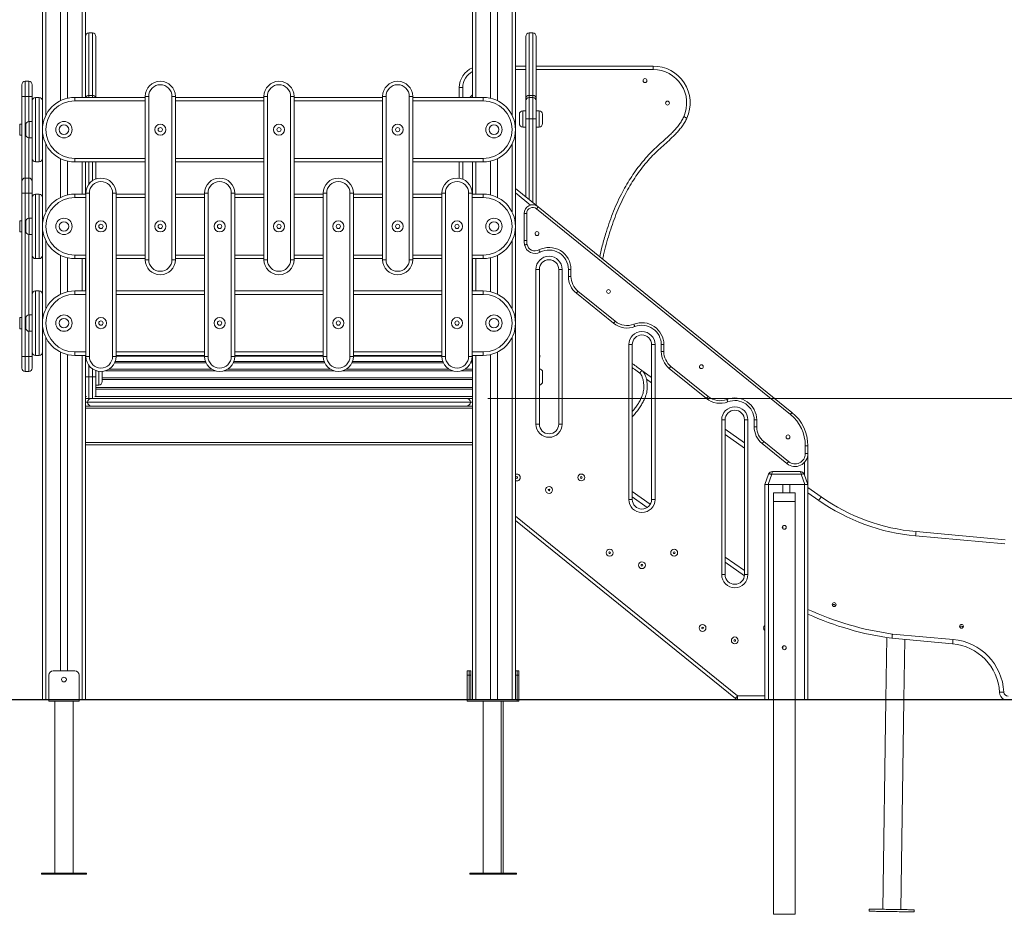
# Model space of a CAD drawing. Units: millimetres. Extents: x 27 to 164, y 19 to 262.
# Drawn here: x 77 to 122, y 199 to 241 of the extents above; entities that cross this region are included whole.
import ezdxf

# ---------------------------------------------------------------- set-up
doc = ezdxf.new("R2010")
doc.units = ezdxf.units.MM
doc.styles.add('SLDTEXTSTYLE0', font='TXT', dxfattribs={"width": 0.663})
doc.dimstyles.new('SLDDIMSTYLE0', dxfattribs={"dimtxt": 5, "dimasz": 3.302, "dimexe": 0, "dimexo": 0.0625, "dimgap": 1.25, "dimtad": 1, "dimtoh": 1, "dimlfac": 50, "dimrnd": 1e-09, "dimzin": 12, "dimdsep": 46, "dimtxsty": 'SLDTEXTSTYLE0', "dimsah": 1, "dimcen": 0.09, "dimadec": 0, "dimazin": 0, "dimtfac": 1, "dimtofl": 0, "dimtmove": 0, "dimatfit": 3, "dimfxl": 0, "dimfrac": 2, "dimtolj": 1, "dimtzin": 12, "dimarcsym": 0})

# ---------------------------------------------------------------- blocks, each defined once
blk = doc.blocks.new('*D1')
at = {"color": 7, "linetype": 'Continuous', "lineweight": 0}
for p, q in [((76.264, 262.327), (49.041, 262.327)), ((50.041, 262.327), (50.041, 208.98)), ((66.104, 208.98), (49.041, 208.98))]:
    blk.add_line(p, q, dxfattribs=at)
for points in [[(50.041, 262.327), (49.533, 259.025), (50.549, 259.025)], [(50.041, 208.98), (50.549, 212.282), (49.533, 212.282)]]:
    blk.add_solid(points, dxfattribs=at)
at = {"color": 7, "linetype": 'Continuous', "lineweight": 0, "insert": (43.595, 228.258), "char_height": 5, "attachment_point": 1, "rotation": 90, "style": 'SLDTEXTSTYLE0'}
blk.add_mtext('2700', dxfattribs=at)
blk = doc.blocks.new('*D2')
at = {"color": 7, "linetype": 'Continuous', "lineweight": 0}
for p, q in [((134.819, 222.98), (134.819, 241.491)), ((98.304, 222.98), (135.819, 222.98)), ((134.819, 222.98), (134.819, 208.96)), ((124.504, 208.96), (135.819, 208.96))]:
    blk.add_line(p, q, dxfattribs=at)
for points in [[(134.819, 222.98), (134.311, 219.678), (135.327, 219.678)], [(134.819, 208.96), (135.327, 212.262), (134.311, 212.262)]]:
    blk.add_solid(points, dxfattribs=at)
at = {"color": 7, "linetype": 'Continuous', "lineweight": 0, "insert": (128.373, 228.821), "char_height": 5, "attachment_point": 1, "rotation": 90, "style": 'SLDTEXTSTYLE0'}
blk.add_mtext('700', dxfattribs=at)

msp = doc.modelspace()

# ---------------------------------------------------------------- linework, layer by layer
at = {"color": 8, "linetype": 'Continuous', "lineweight": 15}
for p, q in [((77.74405, 247.78856), (77.74405, 236.15373)), ((99.42405, 247.78864), (99.42405, 236.15373)), ((79.42405, 247.23681), (79.42405, 236.97964)), ((97.74405, 247.23689), (97.74405, 236.97964)), ((79.74405, 239.97964), (79.74405, 237.07388)), ((79.90405, 237.07388), (79.90405, 239.97964)), ((100.22405, 239.97964), (100.22405, 237.07388)), ((100.38405, 237.07388), (100.38405, 239.97964)), ((100.06405, 238.27793), (99.58405, 238.27794)), ((105.98701, 238.27791), (100.54405, 238.27793)), ((76.78405, 237.72964), (76.78405, 237.02964)), ((76.94405, 237.02964), (76.94405, 237.72964)), ((97.13178, 237.43795), (97.13178, 236.97964)), ((76.78405, 237.02964), (76.78405, 233.22964)), ((76.94405, 235.85839), (76.94405, 237.02964)), ((82.36405, 236.81964), (79.08405, 236.81964)), ((87.88405, 236.81964), (83.76405, 236.81964)), ((93.40405, 236.81964), (89.28405, 236.81964)), ((98.08405, 236.81964), (94.80405, 236.81964)), ((99.92405, 236.35964), (99.92405, 235.97964)), ((100.68405, 235.59964), (100.68405, 236.35964)), ((76.96405, 235.85964), (76.96405, 235.47964)), ((99.92405, 235.97964), (99.92405, 235.59964)), ((100.22405, 235.97964), (100.22405, 232.22501)), ((100.38405, 232.09538), (100.38405, 235.97964)), ((76.52405, 235.73964), (76.52405, 235.47964)), ((76.52405, 235.47964), (76.52405, 235.21964)), ((76.96405, 235.47964), (76.96405, 235.09964)), ((76.94405, 233.22964), (76.94405, 235.1009)), ((77.74405, 234.80555), (77.74405, 231.65373)), ((99.42405, 234.80555), (99.42405, 231.65373)), ((79.08405, 234.13964), (82.36405, 234.13964)), ((83.76405, 234.13964), (87.88405, 234.13964)), ((89.28405, 234.13964), (93.40405, 234.13964)), ((94.80405, 234.13964), (98.08405, 234.13964)), ((79.42405, 233.97964), (79.42405, 232.47964)), ((79.74405, 233.97964), (79.74405, 232.94964)), ((79.90405, 233.1041), (79.90405, 233.97964)), ((97.13176, 233.97964), (97.13176, 233.17643)), ((97.74405, 233.97964), (97.74405, 232.47964)), ((76.78405, 233.22964), (76.78405, 232.52964)), ((76.94405, 232.52964), (76.94405, 233.22964)), ((76.94405, 231.35839), (76.94405, 232.52964)), ((79.60405, 232.31964), (79.08405, 232.31964)), ((82.36405, 232.31964), (81.00405, 232.31964)), ((85.12405, 232.31964), (83.76405, 232.31964)), ((87.88405, 232.31964), (86.52405, 232.31964)), ((90.64405, 232.31964), (89.28405, 232.31964)), ((93.40405, 232.31964), (92.04405, 232.31964)), ((96.16405, 232.31964), (94.80405, 232.31964)), ((98.08405, 232.31964), (97.56405, 232.31964)), ((100.28649, 231.9685), (99.58405, 232.53761)), ((76.96405, 231.35964), (76.96405, 230.97964)), ((76.52405, 231.23964), (76.52405, 230.97964)), ((76.52405, 230.97964), (76.52405, 230.71964)), ((76.96405, 230.97964), (76.96405, 230.59964)), ((76.94405, 226.85839), (76.94405, 230.6009)), ((77.74405, 230.30555), (77.74405, 227.15373)), ((99.42405, 230.30555), (99.42405, 227.15373)), ((79.08405, 229.63964), (79.60405, 229.63964)), ((79.42405, 229.47964), (79.42405, 227.97964)), ((81.00405, 229.63964), (82.36405, 229.63964)), ((83.76405, 229.63964), (85.12405, 229.63964)), ((86.52405, 229.63964), (87.88405, 229.63964)), ((89.28405, 229.63964), (90.64405, 229.63964)), ((92.04405, 229.63964), (93.40405, 229.63964)), ((94.80405, 229.63964), (96.16405, 229.63964)), ((97.56405, 229.63964), (98.08405, 229.63964)), ((97.74405, 229.47964), (97.74405, 227.97964)), ((79.60405, 227.81964), (79.08405, 227.81964)), ((85.12405, 227.81964), (81.00405, 227.81964)), ((90.64405, 227.81964), (86.52405, 227.81964)), ((96.16405, 227.81964), (92.04405, 227.81964)), ((98.08405, 227.81964), (97.56405, 227.81964)), ((76.52405, 226.73964), (76.52405, 226.47964)), ((76.96405, 226.85964), (76.96405, 226.47964)), ((76.52405, 226.47964), (76.52405, 226.21964)), ((76.96405, 226.47964), (76.96405, 226.09964)), ((76.94405, 224.92964), (76.94405, 226.1009)), ((77.74405, 225.80555), (77.74405, 208.97964)), ((99.42405, 225.80555), (99.42405, 208.97964)), ((76.78405, 224.92964), (76.78405, 224.22964)), ((76.94405, 224.22964), (76.94405, 224.92964)), ((79.08405, 225.13964), (79.60405, 225.13964)), ((79.42405, 224.97964), (79.42405, 208.97964)), ((81.00405, 225.13964), (85.12405, 225.13964)), ((86.52405, 225.13964), (90.64405, 225.13964)), ((92.04405, 225.13964), (96.16405, 225.13964)), ((97.56405, 225.13964), (98.08405, 225.13964)), ((97.74405, 224.97964), (97.74405, 208.97964)), ((79.74405, 224.50964), (79.74405, 223.97964)), ((79.90405, 223.97964), (79.90405, 224.35519)), ((79.90405, 223.00414), (79.90405, 223.97964)), ((80.20405, 223.59964), (80.20405, 224.23682)), ((105.91405, 223.70834), (105.67328, 223.87788)), ((79.58405, 222.79964), (79.68405, 222.79964)), ((97.48405, 222.79964), (97.58405, 222.79964)), ((110.23405, 220.66646), (109.33405, 221.30019)), ((113.02405, 219.41924), (113.02405, 220.00138)), ((105.01405, 218.64273), (105.85244, 218.05238)), ((113.68553, 218.23613), (113.18405, 218.58925)), ((99.58405, 217.50531), (109.90967, 209.13964)), ((109.33405, 215.60085), (110.23405, 214.96712)), ((109.90967, 209.13964), (111.18405, 209.13964))]:
    msp.add_line(p, q, dxfattribs=at)
at = {"color": 7, "linetype": 'Continuous', "lineweight": 15}
for p, q in [((78.42405, 247.38224), (78.42405, 236.82664)), ((78.74405, 247.31675), (78.74405, 236.9406)), ((98.42405, 247.31674), (98.42405, 236.9406)), ((98.74405, 247.38225), (98.74405, 236.82664)), ((79.58405, 247.22943), (79.58405, 236.97964)), ((97.58405, 247.22949), (97.58405, 236.97964)), ((77.58405, 245.50509), (77.58405, 208.97964)), ((99.58405, 245.50509), (99.58405, 208.97964)), ((79.90405, 239.97964), (79.74405, 239.97964)), ((100.38405, 239.97964), (100.22405, 239.97964)), ((80.06405, 239.81964), (80.06405, 236.97964)), ((100.06405, 236.92142), (100.06405, 239.81964)), ((100.54405, 239.81964), (100.54405, 236.92142)), ((99.58405, 238.43794), (100.06405, 238.43793)), ((100.54405, 238.43793), (105.98701, 238.43791)), ((76.94405, 237.72964), (76.78405, 237.72964)), ((76.62405, 237.02964), (76.62405, 237.56964)), ((77.10405, 237.56964), (77.10405, 237.02964)), ((96.97178, 236.97964), (96.97178, 237.43795)), ((96.97178, 237.43795), (97.13178, 237.43795)), ((76.62405, 233.06964), (76.62405, 237.02964)), ((76.62405, 237.02964), (76.78405, 237.02964)), ((76.78405, 237.02964), (76.94405, 237.02964)), ((77.10405, 237.02964), (76.94405, 237.02964)), ((77.10405, 237.02964), (77.10405, 236.81964)), ((77.10405, 234.13964), (77.10405, 236.81964)), ((77.26405, 236.97964), (77.26405, 233.97964)), ((77.26405, 236.97964), (77.42405, 236.97964)), ((77.42405, 233.97964), (77.42405, 236.97964)), ((79.08405, 236.97964), (82.36405, 236.97964)), ((79.08405, 236.97964), (79.08405, 236.81964)), ((79.74405, 237.07388), (79.74405, 236.97964)), ((79.90405, 237.07388), (79.74405, 237.07388)), ((79.90405, 236.97964), (79.90405, 237.07388)), ((82.36405, 237.02964), (82.52405, 237.02964)), ((82.36405, 229.42964), (82.36405, 237.02964)), ((82.52405, 237.02964), (82.52405, 229.42964)), ((83.60405, 229.42964), (83.60405, 237.02964)), ((83.60405, 237.02964), (83.76405, 237.02964)), ((83.76405, 237.02964), (83.76405, 229.42964)), ((83.76405, 236.97964), (87.88405, 236.97964)), ((87.88405, 229.42964), (87.88405, 237.02964)), ((87.88405, 237.02964), (88.04405, 237.02964)), ((88.04405, 237.02964), (88.04405, 229.42964)), ((89.12405, 229.42964), (89.12405, 237.02964)), ((89.12405, 237.02964), (89.28405, 237.02964)), ((89.28405, 237.02964), (89.28405, 229.42964)), ((89.28405, 236.97964), (93.40405, 236.97964)), ((93.40405, 237.02964), (93.56405, 237.02964)), ((93.40405, 229.42964), (93.40405, 237.02964)), ((93.56405, 237.02964), (93.56405, 229.42964)), ((94.64405, 237.02964), (94.80405, 237.02964)), ((94.64405, 229.42964), (94.64405, 237.02964)), ((94.80405, 237.02964), (94.80405, 229.42964)), ((94.80405, 236.97964), (98.08405, 236.97964)), ((97.58405, 237.09902), (97.46467, 236.97964)), ((98.08405, 236.97964), (98.08405, 236.81964)), ((100.06405, 236.81964), (100.06405, 236.92142)), ((100.06405, 235.97964), (100.06405, 236.81964)), ((100.22405, 237.07388), (100.22405, 236.97964)), ((100.38405, 237.07388), (100.22405, 237.07388)), ((100.22405, 236.97964), (100.22405, 235.97964)), ((100.38405, 236.97964), (100.22405, 236.97964)), ((100.38405, 236.97964), (100.38405, 237.07388)), ((100.38405, 235.97964), (100.38405, 236.97964)), ((100.54405, 236.92142), (100.54405, 236.81964)), ((100.54405, 236.81964), (100.54405, 235.97964)), ((100.06405, 236.35964), (99.92405, 236.35964)), ((100.68405, 236.35964), (100.54405, 236.35964)), ((77.10405, 235.85964), (76.96405, 235.85964)), ((99.76405, 235.97964), (99.76405, 236.19964)), ((99.76405, 235.75964), (99.76405, 235.97964)), ((100.06405, 235.97964), (100.22405, 235.97964)), ((100.06405, 232.35464), (100.06405, 235.97964)), ((100.38405, 235.97964), (100.22405, 235.97964)), ((100.38405, 235.97964), (100.54405, 235.97964)), ((100.54405, 235.97964), (100.54405, 231.96575)), ((100.84405, 236.19964), (100.84405, 235.75964)), ((76.62405, 235.73964), (76.52405, 235.73964)), ((76.80405, 235.47964), (76.80405, 235.69964)), ((76.80405, 235.25964), (76.80405, 235.47964)), ((99.92405, 235.59964), (100.06405, 235.59964)), ((100.54405, 235.59964), (100.68405, 235.59964)), ((76.52405, 235.21964), (76.62405, 235.21964)), ((76.96405, 235.09964), (77.10405, 235.09964)), ((77.10405, 234.13964), (77.10405, 233.06964)), ((78.42405, 234.13265), (78.42405, 232.32664)), ((78.74405, 234.01868), (78.74405, 232.4406)), ((79.08405, 234.13964), (79.08405, 233.97964)), ((98.08405, 234.13964), (98.08405, 233.97964)), ((98.42405, 234.01868), (98.42405, 232.4406)), ((98.74405, 234.13265), (98.74405, 232.32664)), ((77.26405, 233.97964), (77.42405, 233.97964)), ((82.36405, 233.97964), (79.08405, 233.97964)), ((79.58405, 233.97964), (79.58405, 232.47964)), ((80.06405, 233.97964), (80.06405, 233.18721)), ((87.88405, 233.97964), (83.76405, 233.97964)), ((93.40405, 233.97964), (89.28405, 233.97964)), ((98.08405, 233.97964), (94.80405, 233.97964)), ((96.97176, 233.22131), (96.97176, 233.97964)), ((97.58405, 233.97964), (97.58405, 232.47964)), ((76.94405, 233.22964), (76.78405, 233.22964)), ((76.62405, 232.52964), (76.62405, 233.06964)), ((77.10405, 233.06964), (77.10405, 232.52964)), ((99.58405, 232.74353), (100.63585, 231.89138)), ((76.62405, 224.92964), (76.62405, 232.52964)), ((76.62405, 232.52964), (76.78405, 232.52964)), ((76.78405, 232.52964), (76.78405, 224.92964)), ((76.78405, 232.52964), (76.94405, 232.52964)), ((77.10405, 232.52964), (76.94405, 232.52964)), ((77.10405, 232.52964), (77.10405, 232.31964)), ((77.10405, 229.63964), (77.10405, 232.31964)), ((77.26405, 232.47964), (77.26405, 229.47964)), ((77.26405, 232.47964), (77.42405, 232.47964)), ((77.42405, 229.47964), (77.42405, 232.47964)), ((79.08405, 232.47964), (79.60405, 232.47964)), ((79.08405, 232.47964), (79.08405, 232.31964)), ((79.60405, 224.92964), (79.60405, 232.52964)), ((79.76405, 232.52964), (79.60405, 232.52964)), ((79.76405, 232.52964), (79.76405, 224.92964)), ((80.84405, 224.92964), (80.84405, 232.52964)), ((81.00405, 232.52964), (80.84405, 232.52964)), ((81.00405, 232.52964), (81.00405, 224.92964)), ((81.00405, 232.47964), (82.36405, 232.47964)), ((83.76405, 232.47964), (85.12405, 232.47964)), ((85.12405, 224.92964), (85.12405, 232.52964)), ((85.12405, 232.52964), (85.28405, 232.52964)), ((85.28405, 232.52964), (85.28405, 224.92964)), ((86.36405, 224.92964), (86.36405, 232.52964)), ((86.36405, 232.52964), (86.52405, 232.52964)), ((86.52405, 232.52964), (86.52405, 224.92964)), ((86.52405, 232.47964), (87.88405, 232.47964)), ((89.28405, 232.47964), (90.64405, 232.47964)), ((90.64405, 224.92964), (90.64405, 232.52964)), ((90.64405, 232.52964), (90.80405, 232.52964)), ((90.80405, 232.52964), (90.80405, 224.92964)), ((91.88405, 232.52964), (92.04405, 232.52964)), ((91.88405, 224.92964), (91.88405, 232.52964)), ((92.04405, 232.52964), (92.04405, 224.92964)), ((92.04405, 232.47964), (93.40405, 232.47964)), ((94.80405, 232.47964), (96.16405, 232.47964)), ((96.16405, 224.92964), (96.16405, 232.52964)), ((96.16405, 232.52964), (96.32405, 232.52964)), ((96.32405, 232.52964), (96.32405, 224.92964)), ((97.40405, 224.92964), (97.40405, 232.52964)), ((97.40405, 232.52964), (97.56405, 232.52964)), ((97.56405, 232.52964), (97.56405, 224.92964)), ((97.56405, 232.47964), (98.08405, 232.47964)), ((98.08405, 232.47964), (98.08405, 232.31964)), ((112.36752, 222.23211), (100.56031, 231.79813)), ((100.63585, 231.89138), (112.44306, 222.32534)), ((77.10405, 231.35964), (76.96405, 231.35964)), ((99.98405, 231.58058), (100.10405, 231.58058)), ((99.98405, 230.32226), (99.98405, 231.58058)), ((100.10405, 231.58058), (100.10405, 230.32226)), ((76.62405, 231.23964), (76.52405, 231.23964)), ((76.80405, 230.97964), (76.80405, 231.19964)), ((76.80405, 230.75964), (76.80405, 230.97964)), ((76.52405, 230.71964), (76.62405, 230.71964)), ((76.96405, 230.59964), (77.10405, 230.59964)), ((99.98405, 230.32226), (100.10405, 230.32226)), ((77.10405, 229.63964), (77.10405, 227.81964)), ((77.26405, 229.47964), (77.42405, 229.47964)), ((78.42405, 229.63265), (78.42405, 227.82664)), ((78.74405, 229.51868), (78.74405, 227.9406)), ((79.08405, 229.63964), (79.08405, 229.47964)), ((79.60405, 229.47964), (79.08405, 229.47964)), ((79.58405, 229.47964), (79.58405, 227.97964)), ((82.36405, 229.47964), (81.00405, 229.47964)), ((85.12405, 229.47964), (83.76405, 229.47964)), ((87.88405, 229.47964), (86.52405, 229.47964)), ((90.64405, 229.47964), (89.28405, 229.47964)), ((93.40405, 229.47964), (92.04405, 229.47964)), ((96.16405, 229.47964), (94.80405, 229.47964)), ((98.08405, 229.47964), (97.56405, 229.47964)), ((97.58405, 229.47964), (97.58405, 227.97964)), ((98.08405, 229.63964), (98.08405, 229.47964)), ((98.42405, 229.51868), (98.42405, 227.9406)), ((98.74405, 229.63265), (98.74405, 227.82664)), ((82.36405, 229.42964), (82.52405, 229.42964)), ((83.60405, 229.42964), (83.76405, 229.42964)), ((87.88405, 229.42964), (88.04405, 229.42964)), ((89.12405, 229.42964), (89.28405, 229.42964)), ((93.40405, 229.42964), (93.56405, 229.42964)), ((94.64405, 229.42964), (94.80405, 229.42964)), ((100.53405, 221.77964), (100.53405, 228.97964)), ((100.53405, 228.97964), (100.69405, 228.97964)), ((100.69405, 228.97964), (100.69405, 221.77964)), ((101.59405, 221.77964), (101.59405, 228.97964)), ((101.59405, 228.97964), (101.75405, 228.97964)), ((101.75405, 228.97964), (101.75405, 221.77964)), ((102.04405, 228.97964), (102.16405, 228.97964)), ((102.04405, 228.65328), (102.04405, 228.97964)), ((102.16405, 228.97964), (102.16405, 228.65328)), ((102.04405, 228.65328), (102.16405, 228.65328)), ((77.10405, 225.13964), (77.10405, 227.81964)), ((77.26405, 227.97964), (77.26405, 224.97964)), ((77.26405, 227.97964), (77.42405, 227.97964)), ((77.42405, 224.97964), (77.42405, 227.97964)), ((79.08405, 227.97964), (79.60405, 227.97964)), ((79.08405, 227.97964), (79.08405, 227.81964)), ((81.00405, 227.97964), (85.12405, 227.97964)), ((86.52405, 227.97964), (90.64405, 227.97964)), ((92.04405, 227.97964), (96.16405, 227.97964)), ((97.56405, 227.97964), (98.08405, 227.97964)), ((98.08405, 227.97964), (98.08405, 227.81964)), ((104.14598, 226.47349), (102.41454, 227.87628)), ((102.49008, 227.96952), (104.22152, 226.56673)), ((76.62405, 226.73964), (76.52405, 226.73964)), ((76.80405, 226.47964), (76.80405, 226.69964)), ((77.10405, 226.85964), (76.96405, 226.85964)), ((76.80405, 226.25964), (76.80405, 226.47964)), ((76.52405, 226.21964), (76.62405, 226.21964)), ((76.96405, 226.09964), (77.10405, 226.09964)), ((104.85405, 218.27964), (104.85405, 225.47964)), ((104.85405, 225.47964), (105.01405, 225.47964)), ((105.01405, 225.47964), (105.01405, 218.27964)), ((105.91405, 218.27964), (105.91405, 225.47964)), ((105.91405, 225.47964), (106.07405, 225.47964)), ((106.07405, 225.47964), (106.07405, 218.27964)), ((106.36405, 225.47964), (106.48405, 225.47964)), ((106.36405, 225.15328), (106.36405, 225.47964)), ((106.48405, 225.47964), (106.48405, 225.15328)), ((76.62405, 224.92964), (76.78405, 224.92964)), ((76.62405, 224.38964), (76.62405, 224.92964)), ((76.78405, 224.92964), (76.94405, 224.92964)), ((77.10405, 224.92964), (76.94405, 224.92964)), ((77.10405, 225.13964), (77.10405, 224.92964)), ((77.10405, 224.92964), (77.10405, 224.38964)), ((77.26405, 224.97964), (77.42405, 224.97964)), ((78.42405, 225.13264), (78.42405, 210.29964)), ((78.74405, 225.01868), (78.74405, 210.29964)), ((79.08405, 225.13964), (79.08405, 224.97964)), ((79.60405, 224.97964), (79.08405, 224.97964)), ((79.58405, 224.97964), (79.58405, 208.97964)), ((79.76405, 224.92964), (79.60405, 224.92964)), ((81.00405, 224.92964), (80.84405, 224.92964)), ((85.12405, 224.97964), (81.00405, 224.97964)), ((81.00405, 224.94651), (85.12405, 224.94651)), ((85.12405, 224.92964), (85.28405, 224.92964)), ((86.36405, 224.92964), (86.52405, 224.92964)), ((90.64405, 224.97964), (86.52405, 224.97964)), ((86.52405, 224.94651), (90.64405, 224.94651)), ((90.64405, 224.92964), (90.80405, 224.92964)), ((91.88405, 224.92964), (92.04405, 224.92964)), ((96.16405, 224.97964), (92.04405, 224.97964)), ((92.04405, 224.94651), (96.16405, 224.94651)), ((96.16405, 224.92964), (96.32405, 224.92964)), ((97.40405, 224.92964), (97.56405, 224.92964)), ((98.08405, 224.97964), (97.56405, 224.97964)), ((97.56405, 224.94651), (97.58405, 224.94651)), ((97.58405, 224.97964), (97.58405, 208.97964)), ((98.08405, 225.13964), (98.08405, 224.97964)), ((98.42405, 225.01868), (98.42405, 208.97964)), ((98.74405, 225.13264), (98.74405, 208.97964)), ((106.36405, 225.15328), (106.48405, 225.15328)), ((80.93495, 224.62639), (85.19314, 224.62639)), ((80.96316, 224.69392), (85.16493, 224.69392)), ((86.45495, 224.62639), (90.71314, 224.62639)), ((86.48316, 224.69392), (90.68493, 224.69392)), ((91.97495, 224.62639), (96.23314, 224.62639)), ((92.00317, 224.69392), (96.20493, 224.69392)), ((97.49495, 224.62639), (97.58405, 224.62639)), ((97.52316, 224.69392), (97.58405, 224.69392)), ((106.81008, 224.46952), (108.54152, 223.06673)), ((76.78405, 224.22964), (76.94405, 224.22964)), ((79.58405, 223.97964), (79.74405, 223.97964)), ((79.74405, 223.97964), (79.74405, 222.97964)), ((79.90405, 223.97964), (79.74405, 223.97964)), ((79.90405, 223.97964), (80.06405, 223.97964)), ((80.06405, 224.27207), (80.06405, 223.97964)), ((80.06405, 223.97964), (80.06405, 223.13964)), ((80.36405, 224.19964), (80.36405, 223.75964)), ((80.36405, 223.93757), (97.58405, 223.93757)), ((80.51403, 224.26188), (85.61407, 224.26188)), ((80.67791, 224.33784), (85.45019, 224.33784)), ((86.03403, 224.26188), (91.13407, 224.26188)), ((86.19791, 224.33784), (90.97018, 224.33784)), ((91.55403, 224.26188), (96.65407, 224.26188)), ((91.71791, 224.33784), (96.49018, 224.33784)), ((97.07403, 224.26188), (97.58405, 224.26188)), ((97.23791, 224.33784), (97.58405, 224.33784)), ((100.84405, 224.19964), (100.84405, 223.75964)), ((105.50906, 224.23812), (105.91405, 223.95295)), ((108.46598, 222.97349), (106.73454, 224.37628)), ((80.06405, 223.59964), (80.20405, 223.59964)), ((80.06405, 223.49338), (97.58405, 223.49338)), ((80.36405, 223.85323), (97.58405, 223.85323)), ((79.58405, 223.05964), (79.62414, 223.05964)), ((80.02395, 223.05964), (97.58405, 223.05964)), ((80.06405, 223.40072), (97.58405, 223.40072)), ((79.58405, 222.97964), (79.86405, 222.97964)), ((97.58405, 222.61964), (79.58405, 222.61964)), ((79.68405, 222.79964), (97.48405, 222.79964)), ((79.86405, 222.97964), (97.30405, 222.97964)), ((97.30405, 222.97964), (97.58405, 222.97964)), ((97.58405, 222.51964), (79.58405, 222.51964)), ((100.53405, 221.77964), (100.69405, 221.77964)), ((101.59405, 221.77964), (101.75405, 221.77964)), ((109.17405, 214.77964), (109.17405, 221.97964)), ((109.17405, 221.97964), (109.33405, 221.97964)), ((109.33405, 221.97964), (109.33405, 214.77964)), ((110.23405, 214.77964), (110.23405, 221.97964)), ((110.23405, 221.97964), (110.39405, 221.97964)), ((110.39405, 221.97964), (110.39405, 214.77964)), ((110.80405, 221.97964), (110.68405, 221.97964)), ((110.68405, 221.65328), (110.68405, 221.97964)), ((110.80405, 221.65328), (110.68405, 221.65328)), ((110.80405, 221.97964), (110.80405, 221.65328)), ((109.33405, 221.54479), (110.23405, 220.91107)), ((97.58405, 220.91964), (79.58405, 220.91964)), ((97.58405, 220.81964), (79.58405, 220.81964)), ((112.20634, 219.94311), (111.05454, 220.87628)), ((111.13008, 220.96952), (112.28188, 220.03635)), ((113.06405, 220.40931), (113.06405, 220.77136)), ((113.06405, 220.77136), (113.18405, 220.77136)), ((113.18405, 220.77136), (113.18405, 220.40931)), ((113.06405, 220.40931), (113.18405, 220.40931)), ((113.18405, 220.40931), (113.18405, 218.97964)), ((111.18405, 218.97964), (111.35453, 219.44804)), ((111.50488, 219.44804), (111.3344, 218.97964)), ((112.86321, 219.44804), (111.50488, 219.44804)), ((111.54247, 219.57964), (112.82562, 219.57964)), ((113.0337, 218.97964), (112.86321, 219.44804)), ((113.01356, 219.44804), (113.18405, 218.97964)), ((111.3344, 218.97964), (111.18405, 218.97964)), ((111.18405, 218.97964), (111.18405, 208.97964)), ((111.3344, 218.97964), (113.0337, 218.97964)), ((111.34405, 218.97964), (111.34405, 208.97964)), ((111.34405, 218.97964), (112.02405, 218.97964)), ((112.02405, 218.97964), (112.02405, 218.57964)), ((112.34405, 218.97964), (112.34405, 218.57964)), ((112.34405, 218.97964), (113.02405, 218.97964)), ((113.02405, 218.97964), (113.02405, 208.97964)), ((113.18405, 218.97964), (113.0337, 218.97964)), ((113.18405, 218.97964), (113.18405, 208.97964)), ((112.58405, 218.57964), (111.58405, 218.57964)), ((111.58405, 218.57964), (111.58405, 218.17964)), ((112.58405, 218.57964), (112.58405, 218.17964)), ((113.18405, 218.83386), (113.80068, 218.39966)), ((104.85405, 218.27964), (105.01405, 218.27964)), ((105.71386, 217.90535), (105.01405, 218.39812)), ((105.91405, 218.27964), (106.07405, 218.27964)), ((112.58405, 218.17964), (111.58405, 218.17964)), ((111.58405, 218.17964), (111.58405, 208.97964)), ((112.58405, 218.17964), (112.58405, 208.97964)), ((109.80895, 209.01532), (99.58405, 217.29939)), ((112.02405, 217.04672), (112.02405, 216.91256)), ((118.21358, 216.78045), (122.36598, 216.40634)), ((122.34781, 216.20717), (118.19563, 216.58125)), ((110.2307, 214.72487), (109.33405, 215.35624)), ((109.17405, 214.77964), (109.33405, 214.77964)), ((110.23405, 214.77964), (110.39405, 214.77964)), ((116.85131, 211.8548), (116.80867, 208.97964)), ((119.91617, 211.56516), (117.09286, 211.81952)), ((117.11546, 212.01829), (119.93411, 211.76435)), ((117.64876, 208.97964), (117.69008, 211.76572)), ((112.02405, 211.44672), (112.02405, 211.31256)), ((79.08405, 210.29964), (78.08405, 210.29964)), ((97.34405, 210.29964), (97.42405, 210.29964)), ((97.34405, 210.09964), (97.34405, 210.29964)), ((97.42405, 210.29964), (97.50405, 210.29964)), ((97.42405, 210.29964), (97.42405, 210.09964)), ((97.50405, 210.29964), (97.50405, 210.09964)), ((99.58405, 210.29964), (99.66405, 210.29964)), ((99.66405, 210.29964), (99.74405, 210.29964)), ((99.66405, 210.29964), (99.66405, 210.09964)), ((99.74405, 210.29964), (99.74405, 210.09964)), ((77.88405, 210.09964), (77.88405, 208.97964)), ((79.28405, 210.09964), (79.28405, 208.97964)), ((97.42405, 210.09964), (97.34405, 210.09964)), ((97.34405, 210.09964), (97.34405, 208.97964)), ((97.50405, 210.09964), (97.42405, 210.09964)), ((97.42405, 208.97964), (97.42405, 210.09964)), ((97.50405, 208.97964), (97.50405, 210.09964)), ((99.66405, 210.09964), (99.58405, 210.09964)), ((99.74405, 210.09964), (99.66405, 210.09964)), ((99.66405, 208.97964), (99.66405, 210.09964)), ((99.74405, 208.97964), (99.74405, 210.09964)), ((67.10405, 208.97964), (123.50405, 208.97964)), ((67.10405, 208.95964), (123.50405, 208.95964)), ((77.88405, 208.95964), (77.88405, 208.89964)), ((79.28405, 208.89964), (77.88405, 208.89964)), ((78.16405, 208.89964), (78.16405, 200.89964)), ((79.00405, 200.89964), (79.00405, 208.89964)), ((79.28405, 208.95964), (79.28405, 208.89964)), ((97.34405, 208.95964), (97.34405, 208.89964)), ((97.34405, 208.89964), (99.66405, 208.89964)), ((98.08405, 208.89964), (98.08405, 200.89964)), ((98.92405, 200.89964), (98.92405, 208.89964)), ((99.00405, 200.89964), (99.00405, 208.89964)), ((99.66405, 208.89964), (99.66405, 208.95964)), ((99.66405, 208.89964), (99.74405, 208.89964)), ((99.74405, 208.89964), (99.74405, 208.95964)), ((109.90967, 208.97964), (109.90967, 209.13964)), ((111.58405, 208.95964), (111.58405, 198.97964)), ((112.58405, 208.95964), (112.58405, 198.97964)), ((116.80837, 208.95964), (116.66383, 199.213)), ((117.50374, 199.20054), (117.64847, 208.95964)), ((77.53405, 200.89964), (77.53405, 200.83964)), ((79.63405, 200.89964), (77.53405, 200.89964)), ((79.63405, 200.83964), (77.53405, 200.83964)), ((79.63405, 200.83964), (79.63405, 200.89964)), ((97.45405, 200.89964), (97.45405, 200.83964)), ((99.55405, 200.89964), (97.45405, 200.89964)), ((99.55405, 200.83964), (97.45405, 200.83964)), ((99.55405, 200.83964), (99.55405, 200.89964)), ((99.63405, 200.89964), (99.55405, 200.89964)), ((99.63405, 200.83964), (99.55405, 200.83964)), ((99.63405, 200.83964), (99.63405, 200.89964)), ((116.0339, 199.22234), (116.03242, 199.12235)), ((112.58405, 198.97964), (111.58405, 198.97964)), ((118.13219, 199.09121), (118.13367, 199.1912))]:
    msp.add_line(p, q, dxfattribs=at)
at = {"color": 7, "linetype": 'Continuous', "lineweight": 15, "flags": 128}
for points in [[(105.98701, 238.43791), (105.98701, 238.43484), (105.98701, 238.42573), (105.98701, 238.41095), (105.98701, 238.39105), (105.98701, 238.3668), (105.98701, 238.33914), (105.98701, 238.30912), (105.98701, 238.27791)], [(107.55648, 236.01828), (107.55367, 236.01954), (107.54536, 236.02325), (107.53186, 236.02928), (107.51369, 236.03739), (107.49155, 236.04728), (107.46629, 236.05855), (107.43888, 236.07079), (107.41038, 236.08352)], [(100.56031, 231.79813), (100.57505, 231.81633), (100.58922, 231.83382), (100.60228, 231.84994), (100.61372, 231.86407), (100.62312, 231.87566), (100.6301, 231.88428), (100.6344, 231.88958), (100.63585, 231.89138)], [(100.00522, 230.11756), (100.00748, 230.11803), (100.01416, 230.11943), (100.02502, 230.1217), (100.03962, 230.12475), (100.05742, 230.12847), (100.07773, 230.13272), (100.09977, 230.13733), (100.12268, 230.14212)], [(100.72657, 229.77696), (100.7255, 229.779), (100.72233, 229.78505), (100.71719, 229.79487), (100.71026, 229.80809), (100.70183, 229.8242), (100.6922, 229.84258), (100.68176, 229.86253), (100.6709, 229.88327)], [(102.41454, 227.87628), (102.41599, 227.87808), (102.42029, 227.88338), (102.42727, 227.892), (102.43666, 227.90359), (102.44811, 227.91772), (102.46117, 227.93384), (102.47534, 227.95133), (102.49008, 227.96952)], [(104.14598, 226.47349), (104.14743, 226.47528), (104.15173, 226.48059), (104.15871, 226.48921), (104.16811, 226.5008), (104.17956, 226.51493), (104.19262, 226.53105), (104.20679, 226.54854), (104.22152, 226.56673)], [(105.13789, 226.31846), (105.13705, 226.32061), (105.13458, 226.32698), (105.13056, 226.33731), (105.12515, 226.35122), (105.11856, 226.36817), (105.11104, 226.3875), (105.10289, 226.40849), (105.0944, 226.43031)], [(106.81008, 224.46952), (106.79534, 224.45133), (106.78117, 224.43384), (106.76811, 224.41772), (106.75666, 224.40359), (106.74727, 224.392), (106.74029, 224.38338), (106.73599, 224.37808), (106.73454, 224.37628)], [(80.36405, 224.19964), (80.36097, 224.23086), (80.36075, 224.23194)], [(105.45617, 224.2847), (105.45439, 224.2822), (105.44909, 224.27479), (105.44049, 224.26277), (105.42892, 224.24658), (105.41481, 224.22686), (105.39872, 224.20435), (105.38127, 224.17994), (105.36311, 224.15455)], [(105.45722, 224.28396), (105.45545, 224.28144), (105.45021, 224.274), (105.44171, 224.2619), (105.43027, 224.24562), (105.41632, 224.22579), (105.40041, 224.20316), (105.38315, 224.1786), (105.3652, 224.15307)], [(108.54152, 223.06673), (108.52679, 223.04854), (108.51262, 223.03105), (108.49956, 223.01493), (108.48811, 223.0008), (108.47871, 222.98921), (108.47173, 222.98059), (108.46743, 222.97528), (108.46598, 222.97349)], [(109.4144, 222.93031), (109.42289, 222.90849), (109.43104, 222.8875), (109.43856, 222.86817), (109.44515, 222.85122), (109.45056, 222.83731), (109.45458, 222.82698), (109.45705, 222.82061), (109.45789, 222.81846)], [(112.36752, 222.23211), (112.38226, 222.2503), (112.39643, 222.26779), (112.40949, 222.28391), (112.42094, 222.29804), (112.43033, 222.30963), (112.43731, 222.31825), (112.44161, 222.32355), (112.44306, 222.32534)], [(111.13008, 220.96952), (111.11534, 220.95133), (111.10117, 220.93384), (111.08811, 220.91772), (111.07666, 220.90359), (111.06727, 220.892), (111.06029, 220.88338), (111.05599, 220.87808), (111.05454, 220.87628)], [(112.28188, 220.03635), (112.26715, 220.01816), (112.25297, 220.00067), (112.23991, 219.98455), (112.22847, 219.97042), (112.21907, 219.95882), (112.21209, 219.95021), (112.20779, 219.9449), (112.20634, 219.94311)], [(111.35453, 219.44804), (111.36021, 219.45594), (111.37064, 219.46177), (111.3855, 219.46534), (111.40429, 219.46655), (111.42639, 219.46534), (111.45107, 219.46177), (111.47753, 219.45594), (111.50488, 219.44804)], [(112.86321, 219.44804), (112.89057, 219.45594), (112.91702, 219.46177), (112.9417, 219.46534), (112.9638, 219.46655), (112.98259, 219.46534), (112.99745, 219.46177), (113.00789, 219.45594), (113.01356, 219.44804)], [(113.80068, 218.39966), (113.79847, 218.39652), (113.79191, 218.38721), (113.78127, 218.3721), (113.76695, 218.35177), (113.7495, 218.32698), (113.7296, 218.29871), (113.708, 218.26804), (113.68553, 218.23613)], [(118.21358, 216.78045), (118.21323, 216.77662), (118.21221, 216.76528), (118.21055, 216.74688), (118.20832, 216.7221), (118.2056, 216.69192), (118.2025, 216.65748), (118.19913, 216.62011), (118.19563, 216.58125)], [(119.93411, 211.76435), (119.93061, 211.72549), (119.92725, 211.68813), (119.92414, 211.65369), (119.92142, 211.6235), (119.91919, 211.59873), (119.91753, 211.58032), (119.91651, 211.56899), (119.91617, 211.56516)], [(122.29696, 209.31645), (122.258, 209.31432), (122.22053, 209.31228), (122.18601, 209.3104), (122.15574, 209.30875), (122.13091, 209.30739), (122.11245, 209.30638), (122.10109, 209.30576), (122.09725, 209.30555)], [(109.80895, 209.01532), (109.81088, 209.01771), (109.81661, 209.02479), (109.82592, 209.03627), (109.83845, 209.05173), (109.85371, 209.07057), (109.87112, 209.09207), (109.89002, 209.11539), (109.90967, 209.13964)], [(116.0339, 199.22234), (116.03749, 199.22229), (116.04822, 199.22213), (116.06603, 199.22186), (116.09079, 199.2215), (116.12233, 199.22103), (116.16044, 199.22046), (116.20486, 199.2198), (116.25528, 199.21906), (116.31136, 199.21823), (116.37272, 199.21732), (116.43893, 199.21633), (116.50955, 199.21529), (116.5841, 199.21418), (116.66205, 199.21302), (116.74289, 199.21183), (116.82606, 199.21059), (116.91098, 199.20933), (116.99709, 199.20806), (117.08379, 199.20677), (117.17049, 199.20549), (117.25659, 199.20421), (117.34152, 199.20295), (117.42468, 199.20172), (117.50552, 199.20052), (117.58348, 199.19936), (117.65802, 199.19825), (117.72864, 199.19721), (117.79485, 199.19623), (117.85621, 199.19532), (117.91229, 199.19448), (117.96272, 199.19374), (118.00713, 199.19308), (118.04524, 199.19251), (118.07679, 199.19204), (118.10155, 199.19168), (118.11935, 199.19141), (118.13009, 199.19125), (118.13367, 199.1912), (118.13367, 199.1912)], [(116.03242, 199.12235), (116.03601, 199.1223), (116.04674, 199.12214), (116.06455, 199.12187), (116.08931, 199.12151), (116.12085, 199.12104), (116.15896, 199.12047), (116.20338, 199.11982), (116.2538, 199.11907), (116.30988, 199.11824), (116.37124, 199.11733), (116.43745, 199.11634), (116.50807, 199.1153), (116.58261, 199.11419), (116.66057, 199.11304), (116.74141, 199.11184), (116.82457, 199.1106), (116.9095, 199.10934), (116.99561, 199.10807), (117.0823, 199.10678), (117.169, 199.1055), (117.25511, 199.10422), (117.34004, 199.10296), (117.4232, 199.10173), (117.50404, 199.10053), (117.58199, 199.09937), (117.65654, 199.09827), (117.72716, 199.09722), (117.79337, 199.09624), (117.85473, 199.09533), (117.91081, 199.09449), (117.96123, 199.09375), (118.00565, 199.09309), (118.04376, 199.09252), (118.0753, 199.09206), (118.10006, 199.09169), (118.11787, 199.09142), (118.1286, 199.09127), (118.13219, 199.09121), (118.13219, 199.09121)]]:
    msp.add_lwpolyline(points, dxfattribs=at)
at = {"color": 7, "linetype": 'Continuous', "lineweight": 15}
for centre, radius in [((105.60656, 237.76294), 0.09), ((106.65309, 236.71642), 0.09), ((78.58405, 235.47964), 0.38), ((98.58405, 235.47964), 0.38), ((78.58405, 235.47964), 0.22), ((83.06405, 235.47964), 0.26), ((83.06405, 235.47964), 0.1), ((88.58405, 235.47964), 0.26), ((88.58405, 235.47964), 0.1), ((94.10405, 235.47964), 0.26), ((94.10405, 235.47964), 0.1), ((98.58405, 235.47964), 0.22), ((78.58405, 230.97964), 0.38), ((98.58405, 230.97964), 0.38), ((78.58405, 230.97964), 0.22), ((80.30405, 230.97964), 0.26), ((80.30405, 230.97964), 0.1), ((83.06405, 230.97964), 0.26), ((83.06405, 230.97964), 0.1), ((85.82405, 230.97964), 0.26), ((85.82405, 230.97964), 0.1), ((88.58405, 230.97964), 0.26), ((88.58405, 230.97964), 0.1), ((91.34405, 230.97964), 0.26), ((91.34405, 230.97964), 0.1), ((94.10405, 230.97964), 0.26), ((94.10405, 230.97964), 0.1), ((96.86405, 230.97964), 0.26), ((96.86405, 230.97964), 0.1), ((98.58405, 230.97964), 0.22), ((100.58405, 230.64633), 0.09), ((103.90977, 227.95188), 0.09), ((78.58405, 226.47964), 0.38), ((78.58405, 226.47964), 0.22), ((80.30405, 226.47964), 0.26), ((85.82405, 226.47964), 0.26), ((91.34405, 226.47964), 0.26), ((96.86405, 226.47964), 0.26), ((98.58405, 226.47964), 0.38), ((98.58405, 226.47964), 0.22), ((80.30405, 226.47964), 0.1), ((85.82405, 226.47964), 0.1), ((91.34405, 226.47964), 0.1), ((96.86405, 226.47964), 0.1), ((108.22977, 224.45188), 0.09), ((112.25995, 221.18669), 0.09), ((102.64405, 219.29964), 0.16), ((99.64405, 219.29964), 0.04), ((102.64405, 219.29964), 0.04), ((101.14405, 218.71964), 0.16), ((101.14405, 218.71964), 0.04), ((112.08405, 216.97964), 0.09), ((103.96405, 215.79964), 0.16), ((103.96405, 215.79964), 0.04), ((106.96405, 215.79964), 0.16), ((106.96405, 215.79964), 0.04), ((105.46405, 215.21964), 0.16), ((105.46405, 215.21964), 0.04), ((114.40719, 213.38681), 0.09), ((108.28405, 212.29964), 0.16), ((108.28405, 212.29964), 0.04), ((120.32886, 212.37621), 0.08823), ((109.78405, 211.71964), 0.16), ((109.78405, 211.71964), 0.04), ((112.08405, 211.37964), 0.09), ((78.58405, 209.89964), 0.11)]:
    msp.add_circle(centre, radius, dxfattribs=at)
for centre, radius, start, end in [((79.74405, 239.81964), 0.16, 90, 180), ((79.90405, 239.81964), 0.16, 0, 90), ((100.22405, 239.81964), 0.16, 90, 180), ((100.38405, 239.81964), 0.16, 0, 90), ((97.97178, 237.43794), 1, 112.813436, 179.999775), ((105.98701, 236.71908), 1.71883, 335.938344, 89.999775), ((105.98701, 236.71908), 1.55883, 335.938344, 89.999775), ((76.78405, 237.56964), 0.16, 90, 180), ((76.94405, 237.56964), 0.16, 0, 90), ((83.06405, 237.02964), 0.7, 0, 180), ((88.58405, 237.02964), 0.7, 0, 180), ((94.10405, 237.02964), 0.7, 0, 180), ((83.06405, 237.02964), 0.54, 0, 180), ((88.58405, 237.02964), 0.54, 0, 180), ((94.10405, 237.02964), 0.54, 0, 180), ((77.26405, 236.81964), 0.16, 90, 180), ((77.42405, 236.81964), 0.16, 0, 90), ((79.08405, 235.47964), 1.5, 90, 270), ((79.08405, 235.47964), 1.34, 90, 270), ((98.08405, 235.47964), 1.5, 270, 90), ((98.08405, 235.47964), 1.34, 270, 90), ((100.22037, 236.91756), 0.15637, 88.651616, 178.58416), ((100.22405, 236.81964), 0.16, 90, 180), ((100.38773, 236.91756), 0.15637, 1.41584, 91.348384), ((100.38405, 236.81964), 0.16, 0, 90), ((99.92405, 236.19964), 0.16, 90, 180), ((100.68405, 236.19964), 0.16, 0, 90), ((76.96405, 235.69964), 0.16, 90, 180), ((99.92405, 235.75964), 0.16, 180, 270), ((100.68405, 235.75964), 0.16, 270, 0), ((76.96405, 235.25964), 0.16, 180, 270), ((77.26405, 234.13964), 0.16, 180, 270), ((77.42405, 234.13964), 0.16, 270, 0), ((76.78405, 233.06964), 0.16, 90, 180), ((76.94405, 233.06964), 0.16, 0, 90), ((80.30405, 232.52964), 0.7, 0, 180), ((85.82405, 232.52964), 0.7, 0, 180), ((91.34405, 232.52964), 0.7, 0, 180), ((96.86405, 232.52964), 0.7, 0, 180), ((80.30405, 232.52964), 0.54, 0, 180), ((85.82405, 232.52964), 0.54, 0, 180), ((91.34405, 232.52964), 0.54, 0, 180), ((96.86405, 232.52964), 0.54, 0, 180), ((77.26405, 232.31964), 0.16, 90, 180), ((77.42405, 232.31964), 0.16, 0, 90), ((79.08405, 230.97964), 1.5, 90, 270), ((79.08405, 230.97964), 1.34, 90, 270), ((98.08405, 230.97964), 1.5, 270, 90), ((98.08405, 230.97964), 1.34, 270, 90), ((100.38405, 231.58058), 0.4, 50.986121, 180), ((100.38405, 231.58058), 0.28, 50.986121, 180), ((76.96405, 231.19964), 0.16, 90, 180), ((76.96405, 230.75964), 0.16, 180, 270), ((100.98405, 230.32226), 1, 180, 191.811942), ((100.49463, 230.21991), 0.5, 191.811942, 297.636855), ((100.98405, 230.32226), 0.88, 180, 191.811942), ((100.49463, 230.21991), 0.38, 191.811942, 297.636855), ((101.14405, 228.97964), 1.02, 0, 117.636855), ((77.26405, 229.63964), 0.16, 180, 270), ((77.42405, 229.63964), 0.16, 270, 0), ((101.14405, 228.97964), 0.61, 0, 180), ((101.14405, 228.97964), 0.9, 0, 117.636855), ((83.06405, 229.42964), 0.7, 180, 0), ((83.06405, 229.42964), 0.54, 180, 0), ((88.58405, 229.42964), 0.7, 180, 0), ((88.58405, 229.42964), 0.54, 180, 0), ((94.10405, 229.42964), 0.7, 180, 0), ((94.10405, 229.42964), 0.54, 180, 0), ((101.14405, 228.97964), 0.45, 0, 180), ((103.04405, 228.65328), 1, 180, 230.986121), ((103.04405, 228.65328), 0.88, 180, 230.986121), ((77.26405, 227.81964), 0.16, 90, 180), ((77.42405, 227.81964), 0.16, 0, 90), ((79.08405, 226.47964), 1.5, 90, 270), ((79.08405, 226.47964), 1.34, 90, 270), ((98.08405, 226.47964), 1.5, 270, 90), ((98.08405, 226.47964), 1.34, 270, 90), ((76.96405, 226.69964), 0.16, 90, 180), ((76.96405, 226.25964), 0.16, 180, 270), ((104.77549, 227.25049), 1, 230.986121, 291.2475), ((104.77549, 227.25049), 0.88, 230.986121, 291.2475), ((105.46405, 225.47964), 1.02, 0, 111.2475), ((105.46405, 225.47964), 0.9, 0, 111.2475), ((105.46405, 225.47964), 0.61, 0, 180), ((105.46405, 225.47964), 0.45, 0, 180), ((77.26405, 225.13964), 0.16, 180, 270), ((77.42405, 225.13964), 0.16, 270, 0), ((80.30405, 224.92964), 0.7, 180, 0), ((80.30405, 224.92964), 0.54, 180, 0), ((85.82405, 224.92964), 0.7, 180, 0), ((85.82405, 224.92964), 0.54, 180, 0), ((91.34405, 224.92964), 0.7, 180, 0), ((91.34405, 224.92964), 0.54, 180, 0), ((96.86405, 224.92964), 0.7, 180, 0), ((96.86405, 224.92964), 0.54, 180, 0), ((100.56477, 224.94435), 0.15059, 359.999775, 30.857834), ((100.56477, 224.94435), 0.15059, 329.142166, 359.999775), ((107.36405, 225.15328), 1, 180, 230.986121), ((107.36405, 225.15328), 0.88, 180, 230.986121), ((76.78405, 224.38964), 0.16, 180, 270), ((76.94405, 224.38964), 0.16, 270, 0), ((100.68405, 224.19964), 0.16, 0, 86.416678), ((105.54924, 224.41485), 0.32, 234.432851, 234.891017), ((105.54924, 224.41485), 0.16, 234.432851, 234.891017), ((80.20405, 223.75964), 0.16, 270, 0), ((100.68405, 223.75964), 0.16, 273.583322, 0), ((79.74405, 223.13964), 0.16, 180, 210), ((79.90405, 223.13964), 0.16, 330, 0), ((109.09549, 223.75049), 0.88, 230.986121, 291.2475), ((79.86405, 222.79964), 0.18, 90, 180), ((79.86405, 222.79964), 0.18, 180, 270), ((97.30405, 222.79964), 0.18, 0, 90), ((97.30405, 222.79964), 0.18, 270, 0), ((109.09549, 223.75049), 1, 230.986121, 291.2475), ((109.78405, 221.97964), 0.61, 0, 180), ((109.78405, 221.97964), 1.02, 0, 111.2475), ((109.78405, 221.97964), 0.9, 0, 111.2475), ((109.78405, 221.97964), 0.45, 0, 180), ((111.18405, 220.77136), 1.88, 0, 50.986121), ((111.18405, 220.77136), 2, 0, 50.986121), ((101.14405, 221.77964), 0.61, 180, 0), ((101.14405, 221.77964), 0.45, 180, 0), ((111.68405, 221.65328), 1, 180, 230.986121), ((111.68405, 221.65328), 0.88, 180, 230.986121), ((112.58405, 220.40931), 0.6, 230.986121, 0), ((112.58405, 220.40931), 0.48, 230.986121, 0), ((99.64405, 219.29964), 0.16, 247.975687, 112.024313), ((111.54247, 219.37964), 0.2, 90, 160), ((112.82562, 219.37964), 0.2, 20, 90), ((105.46405, 218.27964), 0.61, 180, 0), ((105.46405, 218.27964), 0.45, 180, 0), ((119.02832, 225.82382), 9.28, 234.849103, 264.851941), ((119.02832, 225.82382), 9.08, 234.849103, 264.851941), ((109.78405, 214.77964), 0.61, 180, 0), ((109.78405, 214.77964), 0.45, 180, 0), ((114.37561, 213.28444), 0.11, 23.901895, 121.808181), ((119.02202, 225.87436), 14.18662, 245.700097, 262.184443), ((111.28405, 212.29964), 0.16, 128.682187, 180), ((111.28405, 212.29964), 0.16, 180, 231.317813), ((120.31005, 212.2731), 0.11, 31.234316, 128.088855), ((119.70082, 209.17484), 2.6, 3.122102, 84.851941), ((119.70082, 209.17484), 2.4, 3.122102, 84.851941), ((78.08405, 210.09964), 0.2, 90, 180), ((79.08405, 210.09964), 0.2, 0, 90), ((122.49666, 209.32734), 0.4, 183.122102, 240.371328), ((122.49666, 209.32734), 0.2, 183.122102, 269.849328), ((109.90967, 209.13964), 0.16, 230.986121, 270)]:
    msp.add_arc(centre, radius, start, end, dxfattribs=at)
at = {"color": 8, "linetype": 'Continuous', "lineweight": 15}
for centre, radius, start, end in [((97.97178, 237.43794), 0.84, 117.489459, 179.999775), ((79.74213, 236.91375), 0.16014, 89.314919, 155.703466), ((79.90634, 236.91435), 0.15955, 24.156772, 90.824843), ((119.02202, 225.87436), 13.98662, 245.32963, 262.165435)]:
    msp.add_arc(centre, radius, start, end, dxfattribs=at)
at = {"color": 7, "linetype": 'Continuous', "lineweight": 15}
for centre, start_param, end_param in [((111.54247, 219.37964), 0, 1.22173048), ((112.82562, 219.37964), 5.06145483, 6.28318531)]:
    msp.add_ellipse(centre, major_axis=(0, 0.2), ratio=0.2, start_param=start_param, end_param=end_param, dxfattribs=at)
at = {"color": 8, "linetype": 'Continuous', "lineweight": 15}
for points, knots in [([(103.50219, 229.56911), (103.53418, 229.71152), (103.61379, 230.0659), (103.75765, 230.57586), (103.92478, 231.10012), (104.09675, 231.56921), (104.28934, 232.03013), (104.49338, 232.45807), (104.707, 232.85305), (104.92714, 233.21591), (105.16578, 233.56751), (105.42271, 233.90578), (105.69775, 234.22854), (105.97386, 234.5168), (106.24855, 234.7711), (106.51054, 235.00299), (106.73567, 235.20793), (106.91981, 235.39041), (107.06415, 235.54846), (107.19715, 235.71593), (107.31679, 235.89277), (107.37923, 236.02003), (107.41038, 236.08352)], [0, 0, 0, 0, 0.056513766, 0.140634445, 0.205068327, 0.269564553, 0.334038194, 0.398441272, 0.453066176, 0.507861852, 0.56271867, 0.617544755, 0.672269029, 0.726846093, 0.772003516, 0.817177835, 0.862342246, 0.88986737, 0.917542267, 0.945167771, 0.972643145, 1, 1, 1, 1]), ([(105.36311, 224.15455), (105.27887, 224.21451), (105.16141, 224.29812), (105.04654, 224.38522), (105.01405, 224.40986)], [0, 0, 0, 0, 0.71718326, 1, 1, 1, 1]), ([(105.01405, 222.36249), (105.02781, 222.37877), (105.08627, 222.44794), (105.18326, 222.5749), (105.30032, 222.74586), (105.40201, 222.9256), (105.47298, 223.08765), (105.51715, 223.22817), (105.54161, 223.34382), (105.5544, 223.4791), (105.55156, 223.63283), (105.52995, 223.80281), (105.4941, 223.93712), (105.45524, 224.03574), (105.42469, 224.08942), (105.39446, 224.12912), (105.37494, 224.1451), (105.3652, 224.15307)], [0, 0, 0, 0, 0.03230563, 0.13724945, 0.2419653, 0.34608409, 0.44979674, 0.50937477, 0.56907271, 0.62857217, 0.71493486, 0.80154054, 0.88768193, 0.9248399, 0.96189498, 0.98098791, 1, 1, 1, 1])]:
    msp.add_open_spline(points, degree=3, knots=knots, dxfattribs=at)
at = {"color": 7, "linetype": 'Continuous', "lineweight": 15}
for points, knots in [([(107.55648, 236.01828), (107.52573, 235.95515), (107.46411, 235.82863), (107.34763, 235.65167), (107.21829, 235.48349), (107.07771, 235.32443), (106.89161, 235.13486), (106.65676, 234.9188), (106.37746, 234.67208), (106.09432, 234.41099), (105.81893, 234.12411), (105.55225, 233.81278), (105.30117, 233.48392), (105.06648, 233.13859), (104.8482, 232.77821), (104.63835, 232.38977), (104.43932, 231.97308), (104.2528, 231.52848), (104.08606, 231.07605), (103.93641, 230.61357), (103.80272, 230.14221), (103.70332, 229.75537), (103.65462, 229.52581), (103.64011, 229.45737)], [0, 0, 0, 0, 0.0270029, 0.05411522, 0.08135175, 0.1086229, 0.13575958, 0.1835704, 0.23140002, 0.27921116, 0.33176054, 0.38435581, 0.43691146, 0.490927, 0.5449828, 0.5990084, 0.66079263, 0.72264224, 0.78451251, 0.84632533, 0.90968305, 0.97307458, 1, 1, 1, 1]), ([(105.01405, 224.60322), (105.01991, 224.59863), (105.09436, 224.54034), (105.24342, 224.43635), (105.38526, 224.33525), (105.45617, 224.2847)], [0, 0, 0, 0, 0.04101835, 0.52048852, 1, 1, 1, 1]), ([(105.45722, 224.28396), (105.47424, 224.2703), (105.50831, 224.24295), (105.55518, 224.1834), (105.5979, 224.10925), (105.63947, 224.00591), (105.67474, 223.88334), (105.7004, 223.74193), (105.7125, 223.59868), (105.71324, 223.45809), (105.70025, 223.32112), (105.67266, 223.18938), (105.62423, 223.03464), (105.54827, 222.86031), (105.44127, 222.67017), (105.31877, 222.48868), (105.18446, 222.31577), (105.0829, 222.19139), (105.02388, 222.12703), (105.01405, 222.11631)], [0, 0, 0, 0, 0.02682521, 0.05371645, 0.09282174, 0.13201054, 0.19076402, 0.24980347, 0.30893158, 0.36780789, 0.42294087, 0.47825316, 0.53345071, 0.62262005, 0.71213675, 0.80214362, 0.89233176, 0.98206646, 1, 1, 1, 1]), ([(117.11546, 212.01829), (117.11539, 212.01768), (117.11372, 212.00303), (117.10953, 211.9661), (117.10323, 211.91079), (117.0975, 211.86037), (117.09361, 211.82611), (117.09311, 211.82172), (117.09286, 211.81952)], [0, 0, 0, 0, 0.00590521, 0.14144012, 0.35613374, 0.57077106, 0.78538108, 1, 1, 1, 1])]:
    msp.add_open_spline(points, degree=3, knots=knots, dxfattribs=at)

# ---------------------------------------------------------------- dimensions: what is measured, and where the dimension line sits
at = {"color": 7, "linetype": 'Continuous', "lineweight": 0}
for base, p1, p2, picture, middle in [((50.04073, 208.97964), (77.26405, 262.32731), (67.10405, 208.97964), '*D1', (50.04073, 235.64576)), ((134.81853, 208.95964), (97.30405, 222.97964), (123.50405, 208.95964), '*D2', (134.81853, 234.3624))]:
    dim = msp.add_linear_dim(base=base, p1=p1, p2=p2, angle=90, dimstyle='SLDDIMSTYLE0', dxfattribs=at)
    dim.commit()
    dim.dimension.update_dxf_attribs({"geometry": picture, "text_midpoint": middle, "dimtype": 160})

doc.saveas('drawing.dxf')
